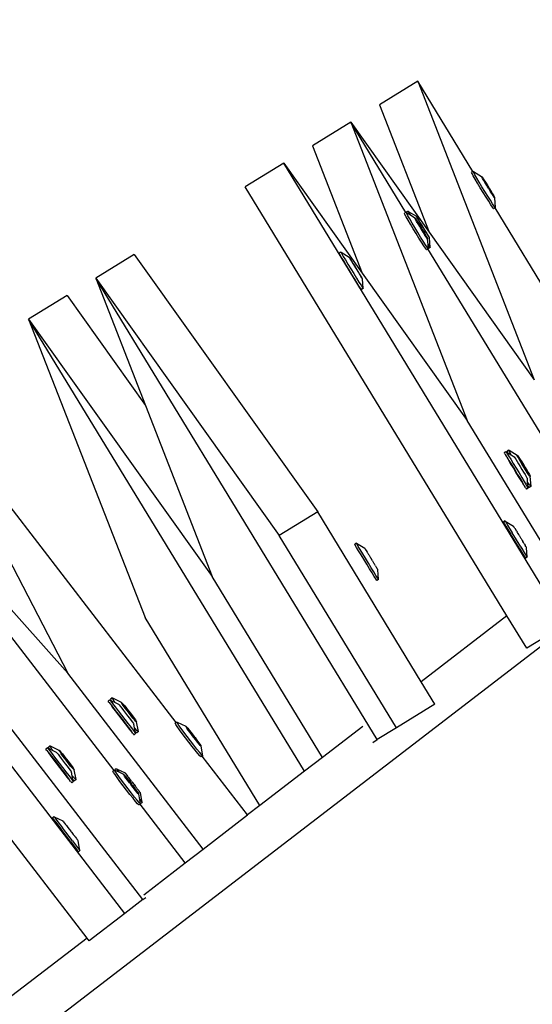
# Model space of a CAD drawing. Units: millimetres. Extents: x -261 to 3842, y 338 to 1838.
# Drawn here: x 1633 to 1647, y 1101 to 1128 of the extents above; entities that cross this region are included whole.
import ezdxf

# ---------------------------------------------------------------- set-up
doc = ezdxf.new("R2010")
doc.units = ezdxf.units.MM
doc.header["$LTSCALE"] = 45
doc.header["$PDSIZE"] = -1
doc.layers.add('VP-DIM', color=7, linetype='Continuous')
doc.layers.add('VP-HIC', color=6, linetype='Continuous')
doc.layers.add('VP-EQ', color=7, linetype='Continuous', true_color=0x8a3492)
doc.dimstyles.get("Standard").update_dxf_attribs({"dimtxt": 14, "dimasz": 15, "dimexe": 20, "dimexo": 50, "dimgap": 20, "dimtad": 0, "dimdec": 0, "dimzin": 0, "dimdsep": 46, "dimtxsty": 'Standard', "dimcen": -0.001, "dimadec": 0, "dimazin": 0, "dimtfac": 1, "dimtdec": 4, "dimtofl": 0, "dimtmove": 0, "dimatfit": 3, "dimfxl": 70, "dimfxlon": 1, "dimtolj": 1, "dimtzin": 0, "dimarcsym": 0})

# ---------------------------------------------------------------- blocks, each defined once
blk = doc.blocks.new('*D1352')
at = {"layer": 'Defpoints', "color": 0}
for p in [(3430.175, 1715.484), (799.964, 1347.344), (3430.175, 1068.673)]:
    blk.add_point(p, dxfattribs=at)
at = {"layer": 'VP-DIM', "color": 0, "lineweight": -2}
for p, q in [((799.964, 1645.484), (799.964, 1735.484)), ((3430.175, 1645.484), (3430.175, 1735.484)), ((814.964, 1715.484), (2069.403, 1715.484)), ((3415.175, 1715.484), (2160.736, 1715.484))]:
    blk.add_line(p, q, dxfattribs=at)
at = {"layer": 'VP-DIM', "color": 0}
for points in [[(814.964, 1717.984), (814.964, 1712.984), (799.964, 1715.484)], [(3415.175, 1712.984), (3415.175, 1717.984), (3430.175, 1715.484)]]:
    blk.add_solid(points, dxfattribs=at)
at = {"layer": 'VP-DIM', "color": 0, "insert": (2115.07, 1715.484), "char_height": 14, "attachment_point": 5}
blk.add_mtext('\\A1;2635', dxfattribs=at)
blk = doc.blocks.new('*D1358')
at = {"layer": 'Defpoints', "color": 0}
for p in [(3632.569, 1817.518), (615.713, 1401.81), (3632.569, 1027.38)]:
    blk.add_point(p, dxfattribs=at)
at = {"layer": 'VP-DIM', "color": 0, "lineweight": -2}
for p, q in [((615.713, 1747.518), (615.713, 1837.518)), ((3632.569, 1747.518), (3632.569, 1837.518)), ((630.713, 1817.518), (2074.391, 1817.518)), ((3617.569, 1817.518), (2158.724, 1817.518))]:
    blk.add_line(p, q, dxfattribs=at)
at = {"layer": 'VP-DIM', "color": 0}
for points in [[(630.713, 1820.018), (630.713, 1815.018), (615.713, 1817.518)], [(3617.569, 1815.018), (3617.569, 1820.018), (3632.569, 1817.518)]]:
    blk.add_solid(points, dxfattribs=at)
at = {"layer": 'VP-DIM', "color": 0, "insert": (2116.558, 1817.518), "char_height": 14, "attachment_point": 5}
blk.add_mtext('\\A1;3017', dxfattribs=at)
blk = doc.blocks.new('2904_')
at = {"color": 0}
for p, q in [((-471.153, 126.167), (-472.203, 125.526)), ((-469.65, 123.704), (-471.153, 126.167)), ((-471.153, 126.167), (-467.971, 118.022)), ((-472.203, 125.526), (-470.844, 122.047)), ((-472.986, 125.048), (-474.035, 124.408)), ((-471.483, 122.586), (-472.986, 125.048)), ((-472.986, 125.048), (-469.803, 116.904)), ((-472.986, 125.048), (-470.844, 122.047)), ((-474.035, 124.408), (-472.676, 120.929)), ((-474.818, 123.93), (-475.868, 123.289)), ((-467.128, 111.332), (-474.818, 123.93)), ((-474.818, 123.93), (-472.676, 120.929)), ((-469.65, 123.704), (-469.686, 123.682)), ((-469.672, 123.651), (-469.686, 123.682)), ((-469.638, 123.589), (-469.672, 123.651)), ((-469.64, 123.711), (-469.65, 123.704)), ((-469.64, 123.711), (-469.633, 123.708)), ((-469.626, 123.68), (-469.64, 123.711)), ((-469.633, 123.708), (-469.412, 123.571)), ((-469.592, 123.617), (-469.626, 123.68)), ((-469.587, 123.499), (-469.638, 123.589)), ((-469.541, 123.527), (-469.592, 123.617)), ((-469.522, 123.387), (-469.587, 123.499)), ((-469.476, 123.416), (-469.541, 123.527)), ((-469.447, 123.262), (-469.522, 123.387)), ((-469.401, 123.291), (-469.476, 123.416)), ((-469.412, 123.571), (-469.408, 123.569)), ((-469.408, 123.569), (-469.392, 123.548)), ((-469.403, 123.553), (-469.408, 123.569)), ((-469.384, 123.516), (-469.403, 123.553)), ((-469.392, 123.548), (-469.365, 123.508)), ((-469.353, 123.462), (-469.384, 123.516)), ((-469.365, 123.508), (-469.329, 123.452)), ((-469.315, 123.397), (-469.353, 123.462)), ((-469.325, 123.438), (-469.35, 123.466)), ((-469.35, 123.466), (-469.331, 123.434)), ((-469.325, 123.438), (-469.331, 123.434)), ((-469.331, 123.434), (-469.315, 123.397)), ((-469.329, 123.452), (-469.325, 123.438)), ((-469.325, 123.438), (-469.286, 123.385)), ((-469.271, 123.323), (-469.315, 123.397)), ((-469.286, 123.385), (-469.24, 123.31)), ((-468.719, 111.577), (-475.868, 123.289)), ((-469.368, 123.132), (-469.447, 123.262)), ((-469.322, 123.16), (-469.401, 123.291)), ((-469.29, 123.006), (-469.368, 123.132)), ((-469.243, 123.034), (-469.322, 123.16)), ((-469.257, 123.306), (-469.271, 123.323)), ((-469.224, 123.246), (-469.257, 123.306)), ((-469.24, 123.31), (-469.207, 123.25)), ((-469.218, 123.243), (-469.224, 123.246)), ((-469.207, 123.25), (-469.218, 123.243)), ((-469.178, 123.171), (-469.218, 123.243)), ((-469.207, 123.25), (-469.194, 123.233)), ((-469.194, 123.233), (-469.149, 123.159)), ((-469.139, 123.117), (-469.178, 123.171)), ((-469.149, 123.159), (-469.111, 123.093)), ((-469.114, 123.089), (-469.149, 123.159)), ((-469.139, 123.117), (-469.114, 123.089)), ((-469.135, 123.104), (-469.139, 123.117)), ((-469.218, 122.892), (-469.29, 123.006)), ((-469.171, 122.92), (-469.243, 123.034)), ((-469.157, 122.797), (-469.218, 122.892)), ((-469.111, 122.826), (-469.171, 122.92)), ((-469.099, 123.048), (-469.135, 123.104)), ((-469.111, 123.093), (-469.081, 123.04)), ((-469.072, 123.008), (-469.099, 123.048)), ((-469.081, 123.04), (-469.061, 123.003)), ((-469.057, 122.987), (-469.072, 123.008)), ((-469.061, 123.003), (-469.057, 122.987)), ((-469.053, 122.985), (-469.057, 122.987)), ((-469.031, 122.719), (-469.053, 122.985)), ((-471.483, 122.586), (-471.518, 122.564)), ((-471.472, 122.592), (-471.483, 122.586)), ((-471.472, 122.592), (-471.467, 122.59)), ((-471.421, 122.623), (-471.468, 122.595)), ((-471.467, 122.59), (-471.468, 122.595)), ((-471.458, 122.561), (-471.467, 122.59)), ((-471.467, 122.59), (-471.37, 122.531)), ((-471.421, 122.623), (-471.42, 122.617)), ((-471.42, 122.617), (-471.398, 122.578)), ((-471.42, 122.617), (-471.194, 122.483)), ((-471.398, 122.578), (-471.37, 122.531)), ((-469.111, 122.73), (-469.157, 122.797)), ((-469.065, 122.758), (-469.111, 122.826)), ((-469.084, 122.694), (-469.111, 122.73)), ((-469.084, 122.694), (-469.077, 122.691)), ((-469.044, 122.711), (-469.077, 122.691)), ((-469.038, 122.722), (-469.065, 122.758)), ((-469.031, 122.719), (-469.044, 122.711)), ((-465.17, 116.364), (-469.044, 122.711)), ((-469.031, 122.719), (-469.038, 122.722)), ((-471.505, 122.533), (-471.518, 122.564)), ((-471.471, 122.47), (-471.505, 122.533)), ((-471.42, 122.38), (-471.471, 122.47)), ((-471.424, 122.499), (-471.458, 122.561)), ((-471.373, 122.409), (-471.424, 122.499)), ((-471.354, 122.269), (-471.42, 122.38)), ((-471.308, 122.297), (-471.373, 122.409)), ((-471.37, 122.531), (-471.244, 122.452)), ((-471.244, 122.452), (-471.24, 122.451)), ((-471.24, 122.451), (-471.224, 122.429)), ((-471.236, 122.434), (-471.24, 122.451)), ((-471.216, 122.397), (-471.236, 122.434)), ((-471.224, 122.429), (-471.197, 122.389)), ((-471.186, 122.344), (-471.216, 122.397)), ((-471.197, 122.389), (-471.161, 122.334)), ((-471.194, 122.483), (-471.193, 122.479)), ((-471.183, 122.466), (-471.193, 122.479)), ((-471.147, 122.278), (-471.186, 122.344)), ((-471.183, 122.466), (-471.18, 122.456)), ((-471.157, 122.32), (-471.182, 122.348)), ((-471.182, 122.348), (-471.164, 122.316)), ((-471.18, 122.456), (-471.156, 122.415)), ((-471.16, 122.431), (-471.18, 122.456)), ((-471.157, 122.32), (-471.164, 122.316)), ((-471.164, 122.316), (-471.147, 122.278)), ((-471.161, 122.334), (-471.157, 122.32)), ((-471.128, 122.379), (-471.16, 122.431)), ((-471.157, 122.32), (-471.119, 122.266)), ((-471.156, 122.415), (-471.13, 122.379)), ((-471.13, 122.379), (-471.122, 122.358)), ((-471.088, 122.315), (-471.128, 122.379)), ((-471.113, 122.347), (-471.122, 122.358)), ((-471.095, 122.316), (-471.113, 122.347)), ((-471.095, 122.316), (-471.081, 122.289)), ((-471.043, 122.241), (-471.088, 122.315)), ((-471.28, 122.144), (-471.354, 122.269)), ((-471.233, 122.172), (-471.308, 122.297)), ((-471.2, 122.014), (-471.28, 122.144)), ((-471.154, 122.042), (-471.233, 122.172)), ((-471.076, 121.915), (-471.154, 122.042)), ((-471.103, 122.204), (-471.147, 122.278)), ((-471.119, 122.266), (-471.073, 122.192)), ((-471.089, 122.187), (-471.103, 122.204)), ((-471.056, 122.127), (-471.089, 122.187)), ((-471.081, 122.289), (-471.037, 122.219)), ((-471.081, 122.289), (-471.043, 122.241)), ((-471.073, 122.192), (-471.039, 122.131)), ((-471.05, 122.125), (-471.056, 122.127)), ((-471.039, 122.131), (-471.05, 122.125)), ((-471.01, 122.053), (-471.05, 122.125)), ((-471.032, 122.222), (-471.043, 122.241)), ((-471.039, 122.131), (-471.026, 122.115)), ((-471.032, 122.222), (-471.037, 122.219)), ((-471.037, 122.219), (-471.035, 122.214)), ((-471.035, 122.214), (-470.999, 122.156)), ((-470.996, 122.164), (-471.032, 122.222)), ((-471.026, 122.115), (-470.982, 122.041)), ((-470.972, 121.999), (-471.01, 122.053)), ((-470.999, 122.156), (-470.989, 122.137)), ((-470.95, 122.089), (-470.996, 122.164)), ((-470.989, 122.137), (-470.944, 122.064)), ((-470.982, 122.041), (-470.943, 121.975)), ((-470.947, 121.971), (-470.982, 122.041)), ((-470.918, 122.032), (-470.95, 122.089)), ((-470.944, 122.064), (-470.92, 122.03)), ((-470.918, 122.032), (-470.944, 122.064)), ((-470.918, 122.032), (-470.92, 122.03)), ((-470.909, 122.021), (-470.918, 122.032)), ((-470.844, 122.047), (-467.971, 118.022)), ((-471.122, 121.887), (-471.2, 122.014)), ((-471.05, 121.773), (-471.122, 121.887)), ((-471.004, 121.801), (-471.076, 121.915)), ((-470.989, 121.679), (-471.05, 121.773)), ((-470.943, 121.707), (-471.004, 121.801)), ((-470.972, 121.999), (-470.947, 121.971)), ((-470.968, 121.985), (-470.972, 121.999)), ((-470.932, 121.93), (-470.968, 121.985)), ((-470.943, 121.975), (-470.913, 121.922)), ((-470.905, 121.89), (-470.932, 121.93)), ((-470.92, 122.03), (-470.903, 121.999)), ((-470.913, 121.922), (-470.893, 121.885)), ((-470.901, 121.999), (-470.909, 122.021)), ((-470.889, 121.868), (-470.905, 121.89)), ((-470.903, 121.999), (-470.871, 121.947)), ((-470.875, 121.964), (-470.901, 121.999)), ((-470.893, 121.885), (-470.889, 121.868)), ((-470.885, 121.866), (-470.889, 121.868)), ((-470.873, 121.715), (-470.885, 121.866)), ((-470.851, 121.922), (-470.875, 121.964)), ((-470.871, 121.947), (-470.851, 121.922)), ((-470.848, 121.912), (-470.851, 121.922)), ((-470.838, 121.899), (-470.848, 121.912)), ((-470.837, 121.896), (-470.838, 121.899)), ((-470.817, 121.629), (-470.837, 121.896)), ((-473.254, 121.505), (-473.3, 121.476)), ((-473.254, 121.505), (-473.252, 121.499)), ((-473.252, 121.499), (-473.23, 121.459)), ((-473.252, 121.499), (-473.026, 121.364)), ((-470.944, 121.612), (-470.989, 121.679)), ((-470.917, 121.575), (-470.944, 121.612)), ((-470.897, 121.64), (-470.943, 121.707)), ((-470.917, 121.575), (-470.91, 121.572)), ((-470.876, 121.593), (-470.91, 121.572)), ((-470.87, 121.603), (-470.897, 121.64)), ((-470.863, 121.601), (-470.876, 121.593)), ((-467.002, 115.245), (-470.876, 121.593)), ((-470.873, 121.715), (-470.836, 121.657)), ((-470.863, 121.601), (-470.873, 121.715)), ((-470.863, 121.601), (-470.87, 121.603)), ((-470.817, 121.629), (-470.863, 121.601)), ((-470.836, 121.657), (-470.817, 121.629)), ((-478.904, 121.436), (-479.954, 120.795)), ((-478.904, 121.436), (-473.889, 114.41)), ((-473.299, 121.47), (-473.3, 121.476)), ((-473.276, 121.431), (-473.299, 121.47)), ((-473.235, 121.361), (-473.276, 121.431)), ((-473.178, 121.264), (-473.235, 121.361)), ((-473.23, 121.459), (-473.189, 121.389)), ((-473.189, 121.389), (-473.132, 121.293)), ((-473.108, 121.149), (-473.178, 121.264)), ((-473.132, 121.293), (-473.062, 121.177)), ((-473.026, 121.364), (-473.025, 121.361)), ((-473.015, 121.348), (-473.025, 121.361)), ((-473.015, 121.348), (-473.012, 121.338)), ((-473.012, 121.338), (-472.988, 121.296)), ((-472.993, 121.313), (-473.012, 121.338)), ((-472.96, 121.261), (-472.993, 121.313)), ((-472.988, 121.296), (-472.963, 121.261)), ((-472.963, 121.261), (-472.954, 121.239)), ((-472.92, 121.196), (-472.96, 121.261)), ((-472.946, 121.228), (-472.954, 121.239)), ((-472.927, 121.197), (-472.946, 121.228)), ((-473.031, 121.022), (-473.108, 121.149)), ((-473.062, 121.177), (-472.985, 121.05)), ((-472.952, 120.892), (-473.031, 121.022)), ((-472.985, 121.05), (-472.905, 120.92)), ((-472.927, 121.197), (-472.913, 121.171)), ((-472.875, 121.123), (-472.92, 121.196)), ((-472.913, 121.171), (-472.869, 121.101)), ((-472.913, 121.171), (-472.875, 121.123)), ((-472.865, 121.104), (-472.875, 121.123)), ((-472.865, 121.104), (-472.869, 121.101)), ((-472.869, 121.101), (-472.868, 121.096)), ((-472.868, 121.096), (-472.831, 121.038)), ((-472.828, 121.046), (-472.865, 121.104)), ((-472.831, 121.038), (-472.821, 121.019)), ((-472.782, 120.971), (-472.828, 121.046)), ((-472.821, 121.019), (-472.776, 120.946)), ((-472.75, 120.913), (-472.782, 120.971)), ((-472.263, 108.197), (-479.954, 120.795)), ((-479.954, 120.795), (-474.939, 113.769)), ((-479.954, 120.795), (-478.594, 117.316)), ((-472.875, 120.768), (-472.952, 120.892)), ((-472.905, 120.92), (-472.829, 120.796)), ((-472.807, 120.658), (-472.875, 120.768)), ((-472.829, 120.796), (-472.761, 120.686)), ((-472.776, 120.946), (-472.753, 120.912)), ((-472.75, 120.913), (-472.753, 120.912)), ((-472.753, 120.912), (-472.736, 120.881)), ((-472.733, 120.881), (-472.753, 120.912)), ((-472.741, 120.902), (-472.75, 120.913)), ((-472.733, 120.881), (-472.741, 120.902)), ((-472.736, 120.881), (-472.703, 120.829)), ((-472.708, 120.845), (-472.733, 120.881)), ((-472.683, 120.804), (-472.708, 120.845)), ((-472.703, 120.829), (-472.683, 120.804)), ((-472.681, 120.794), (-472.683, 120.804)), ((-472.67, 120.781), (-472.681, 120.794)), ((-472.676, 120.929), (-469.803, 116.904)), ((-472.669, 120.777), (-472.67, 120.781)), ((-472.649, 120.511), (-472.669, 120.777)), ((-472.752, 120.57), (-472.807, 120.658)), ((-472.761, 120.686), (-472.706, 120.598)), ((-472.714, 120.51), (-472.752, 120.57)), ((-472.695, 120.483), (-472.714, 120.51)), ((-472.706, 120.598), (-472.668, 120.539)), ((-472.649, 120.511), (-472.695, 120.483)), ((-472.668, 120.539), (-472.649, 120.511)), ((-480.736, 120.318), (-481.786, 119.677)), ((-480.736, 120.318), (-478.594, 117.316)), ((-474.251, 107.332), (-481.786, 119.677)), ((-481.786, 119.677), (-476.771, 112.65)), ((-481.786, 119.677), (-478.604, 111.532)), ((-484.759, 117.764), (-480.716, 110.011)), ((-478.594, 117.316), (-476.771, 112.65)), ((-466.599, 111.654), (-469.803, 116.904)), ((-468.746, 116.055), (-468.793, 116.027)), ((-468.793, 116.027), (-468.789, 116.022)), ((-468.776, 115.997), (-468.789, 116.022)), ((-468.776, 115.997), (-468.765, 115.984)), ((-468.765, 115.984), (-468.74, 115.936)), ((-468.746, 116.055), (-468.743, 116.05)), ((-468.743, 116.05), (-468.718, 116.012)), ((-468.743, 116.05), (-468.696, 116.024)), ((-468.722, 115.915), (-468.74, 115.936)), ((-468.722, 115.915), (-468.663, 115.819)), ((-468.686, 115.848), (-468.722, 115.915)), ((-468.718, 116.012), (-468.676, 115.943)), ((-468.67, 116.102), (-468.716, 116.073)), ((-468.705, 116.041), (-468.716, 116.073)), ((-468.696, 116.024), (-468.705, 116.041)), ((-468.696, 116.024), (-468.606, 115.969)), ((-468.676, 115.943), (-468.617, 115.848)), ((-468.67, 116.102), (-468.661, 116.1)), ((-468.658, 116.069), (-468.67, 116.102)), ((-468.661, 116.1), (-468.442, 115.962)), ((-468.626, 116.005), (-468.658, 116.069)), ((-468.606, 115.969), (-468.626, 116.005)), ((-468.606, 115.969), (-468.519, 115.915)), ((-468.519, 115.915), (-468.517, 115.912)), ((-468.517, 115.912), (-468.502, 115.889)), ((-468.502, 115.889), (-468.477, 115.849)), ((-468.477, 115.849), (-468.442, 115.792)), ((-468.442, 115.962), (-468.436, 115.961)), ((-468.435, 115.943), (-468.442, 115.962)), ((-468.436, 115.961), (-468.419, 115.94)), ((-468.416, 115.905), (-468.435, 115.943)), ((-468.419, 115.94), (-468.391, 115.901)), ((-468.387, 115.851), (-468.416, 115.905)), ((-468.391, 115.901), (-468.354, 115.846)), ((-468.349, 115.785), (-468.387, 115.851)), ((-468.352, 115.831), (-468.38, 115.857)), ((-468.38, 115.857), (-468.362, 115.825)), ((-468.619, 115.737), (-468.686, 115.848)), ((-468.663, 115.819), (-468.593, 115.704)), ((-468.544, 115.613), (-468.619, 115.737)), ((-468.617, 115.848), (-468.546, 115.733)), ((-468.593, 115.704), (-468.515, 115.577)), ((-468.546, 115.733), (-468.469, 115.606)), ((-468.464, 115.483), (-468.544, 115.613)), ((-468.469, 115.606), (-468.389, 115.476)), ((-468.442, 115.792), (-468.401, 115.724)), ((-468.401, 115.724), (-468.355, 115.649)), ((-468.352, 115.831), (-468.362, 115.825)), ((-468.362, 115.825), (-468.29, 115.695)), ((-468.355, 115.649), (-468.308, 115.573)), ((-468.354, 115.846), (-468.311, 115.779)), ((-468.233, 115.643), (-468.352, 115.831)), ((-468.305, 115.711), (-468.349, 115.785)), ((-468.311, 115.779), (-468.265, 115.704)), ((-468.258, 115.634), (-468.305, 115.711)), ((-468.29, 115.695), (-468.25, 115.633)), ((-468.265, 115.704), (-468.218, 115.627)), ((-468.212, 115.56), (-468.258, 115.634)), ((-468.233, 115.643), (-468.25, 115.633)), ((-468.25, 115.633), (-468.171, 115.508)), ((-468.143, 115.482), (-468.233, 115.643)), ((-468.218, 115.627), (-468.174, 115.553)), ((-468.515, 115.577), (-468.436, 115.447)), ((-468.387, 115.356), (-468.464, 115.483)), ((-468.436, 115.447), (-468.36, 115.323)), ((-468.389, 115.476), (-468.314, 115.351)), ((-468.316, 115.241), (-468.387, 115.356)), ((-468.36, 115.323), (-468.293, 115.212)), ((-468.314, 115.351), (-468.247, 115.241)), ((-468.308, 115.573), (-468.263, 115.499)), ((-468.263, 115.499), (-468.224, 115.434)), ((-468.224, 115.434), (-468.192, 115.381)), ((-468.169, 115.492), (-468.212, 115.56)), ((-468.192, 115.381), (-468.171, 115.345)), ((-468.174, 115.553), (-468.136, 115.487)), ((-468.171, 115.508), (-468.143, 115.482)), ((-468.171, 115.345), (-468.161, 115.328)), ((-468.132, 115.437), (-468.169, 115.492)), ((-468.153, 115.225), (-468.161, 115.328)), ((-468.136, 115.487), (-468.107, 115.433)), ((-468.104, 115.398), (-468.132, 115.437)), ((-468.107, 115.433), (-468.088, 115.396)), ((-468.087, 115.377), (-468.104, 115.398)), ((-468.088, 115.396), (-468.081, 115.377)), ((-468.081, 115.377), (-468.087, 115.377)), ((-468.06, 115.111), (-468.081, 115.377)), ((-479.155, 103.451), (-488.161, 115.145)), ((-468.257, 115.145), (-468.316, 115.241)), ((-468.293, 115.212), (-468.257, 115.145)), ((-468.24, 115.124), (-468.257, 115.145)), ((-468.247, 115.241), (-468.193, 115.152)), ((-468.214, 115.076), (-468.24, 115.124)), ((-468.214, 115.076), (-468.203, 115.063)), ((-468.203, 115.063), (-468.19, 115.038)), ((-468.193, 115.152), (-468.157, 115.091)), ((-468.14, 115.062), (-468.186, 115.034)), ((-468.157, 115.091), (-468.14, 115.062)), ((-468.145, 115.214), (-468.153, 115.225)), ((-468.144, 115.119), (-468.153, 115.225)), ((-468.098, 115.147), (-468.145, 115.214)), ((-468.115, 115.084), (-468.144, 115.119)), ((-468.14, 115.062), (-468.144, 115.119)), ((-468.106, 115.082), (-468.115, 115.084)), ((-468.06, 115.111), (-468.106, 115.082)), ((-468.069, 115.112), (-468.098, 115.147)), ((-468.06, 115.111), (-468.069, 115.112)), ((-468.186, 115.034), (-468.19, 115.038)), ((-477.752, 108.665), (-482.289, 114.557)), ((-480.188, 102.776), (-489.135, 114.395)), ((-473.889, 114.41), (-474.939, 113.769)), ((-471.063, 109.778), (-473.889, 114.41)), ((-468.769, 114.166), (-468.816, 114.138)), ((-468.816, 114.138), (-468.813, 114.133)), ((-468.813, 114.133), (-468.79, 114.094)), ((-468.79, 114.094), (-468.748, 114.024)), ((-468.769, 114.166), (-468.767, 114.161)), ((-468.767, 114.161), (-468.743, 114.122)), ((-468.767, 114.161), (-468.542, 114.026)), ((-468.748, 114.024), (-468.62, 113.813)), ((-468.743, 114.122), (-468.701, 114.053)), ((-468.701, 114.053), (-468.573, 113.842)), ((-468.542, 114.026), (-468.54, 114.023)), ((-468.531, 114.009), (-468.54, 114.023)), ((-468.531, 114.009), (-468.526, 114)), ((-468.526, 114), (-468.509, 113.974)), ((-468.502, 113.959), (-468.509, 113.974)), ((-484.007, 113.702), (-480.716, 110.011)), ((-471.735, 108.519), (-474.939, 113.769)), ((-468.387, 113.432), (-468.62, 113.813)), ((-468.34, 113.46), (-468.573, 113.842)), ((-468.502, 113.959), (-468.477, 113.922)), ((-468.477, 113.922), (-468.467, 113.902)), ((-468.46, 113.891), (-468.467, 113.902)), ((-468.46, 113.891), (-468.437, 113.857)), ((-468.437, 113.857), (-468.426, 113.834)), ((-468.426, 113.834), (-468.392, 113.783)), ((-468.392, 113.783), (-468.382, 113.765)), ((-468.382, 113.765), (-468.38, 113.759)), ((-468.38, 113.759), (-468.346, 113.706)), ((-468.344, 113.701), (-468.346, 113.706)), ((-468.344, 113.701), (-468.334, 113.682)), ((-472.832, 113.561), (-472.879, 113.532)), ((-472.862, 113.503), (-472.879, 113.532)), ((-472.826, 113.442), (-472.862, 113.503)), ((-472.815, 113.532), (-472.832, 113.561)), ((-472.832, 113.561), (-472.605, 113.421)), ((-472.772, 113.354), (-472.826, 113.442)), ((-472.779, 113.471), (-472.815, 113.532)), ((-472.726, 113.382), (-472.779, 113.471)), ((-468.387, 113.432), (-468.265, 113.234)), ((-468.34, 113.46), (-468.219, 113.262)), ((-468.334, 113.682), (-468.3, 113.631)), ((-468.3, 113.631), (-468.289, 113.609)), ((-468.266, 113.575), (-468.289, 113.609)), ((-468.259, 113.563), (-468.266, 113.575)), ((-468.249, 113.544), (-468.259, 113.563)), ((-468.249, 113.544), (-468.224, 113.507)), ((-468.224, 113.507), (-468.217, 113.492)), ((-468.2, 113.465), (-468.217, 113.492)), ((-468.195, 113.456), (-468.2, 113.465)), ((-468.186, 113.442), (-468.195, 113.456)), ((-468.184, 113.439), (-468.186, 113.442)), ((-468.164, 113.173), (-468.184, 113.439)), ((-479.452, 107.355), (-483.99, 113.247)), ((-472.705, 113.243), (-472.772, 113.354)), ((-472.659, 113.272), (-472.726, 113.382)), ((-472.63, 113.119), (-472.705, 113.243)), ((-472.583, 113.147), (-472.659, 113.272)), ((-472.605, 113.421), (-472.602, 113.418)), ((-472.595, 113.404), (-472.602, 113.418)), ((-472.595, 113.404), (-472.588, 113.395)), ((-472.588, 113.395), (-472.573, 113.367)), ((-472.563, 113.355), (-472.573, 113.367)), ((-472.563, 113.355), (-472.542, 113.315)), ((-472.542, 113.315), (-472.528, 113.298)), ((-472.521, 113.286), (-472.528, 113.298)), ((-472.521, 113.286), (-472.502, 113.25)), ((-472.502, 113.25), (-472.486, 113.23)), ((-472.486, 113.23), (-472.458, 113.176)), ((-472.458, 113.176), (-472.446, 113.158)), ((-468.265, 113.234), (-468.228, 113.173)), ((-468.228, 113.173), (-468.21, 113.145)), ((-468.219, 113.262), (-468.181, 113.201)), ((-468.164, 113.173), (-468.21, 113.145)), ((-468.181, 113.201), (-468.164, 113.173)), ((-472.55, 112.989), (-472.63, 113.119)), ((-472.504, 113.017), (-472.583, 113.147)), ((-472.473, 112.862), (-472.55, 112.989)), ((-472.426, 112.89), (-472.504, 113.017)), ((-472.446, 113.158), (-472.441, 113.155)), ((-472.441, 113.155), (-472.411, 113.099)), ((-472.411, 113.099), (-472.405, 113.097)), ((-472.394, 113.079), (-472.405, 113.097)), ((-472.394, 113.079), (-472.365, 113.024)), ((-472.365, 113.024), (-472.349, 113.005)), ((-472.33, 112.969), (-472.349, 113.005)), ((-472.33, 112.969), (-472.323, 112.956)), ((-472.31, 112.94), (-472.323, 112.956)), ((-472.31, 112.94), (-472.289, 112.9)), ((-472.289, 112.9), (-472.278, 112.887)), ((-473.756, 107.711), (-476.771, 112.65)), ((-472.402, 112.747), (-472.473, 112.862)), ((-472.356, 112.775), (-472.426, 112.89)), ((-472.343, 112.651), (-472.402, 112.747)), ((-472.297, 112.68), (-472.356, 112.775)), ((-472.3, 112.582), (-472.343, 112.651)), ((-472.254, 112.611), (-472.297, 112.68)), ((-472.263, 112.859), (-472.278, 112.887)), ((-472.257, 112.851), (-472.263, 112.859)), ((-472.249, 112.837), (-472.257, 112.851)), ((-472.247, 112.834), (-472.249, 112.837)), ((-472.23, 112.572), (-472.247, 112.834)), ((-472.276, 112.544), (-472.3, 112.582)), ((-472.272, 112.539), (-472.276, 112.544)), ((-472.226, 112.568), (-472.272, 112.539)), ((-472.23, 112.572), (-472.254, 112.611)), ((-472.226, 112.568), (-472.23, 112.572)), ((-468.719, 111.577), (-471.063, 109.778)), ((-468.178, 110.691), (-468.719, 111.577)), ((-466.839, 111.47), (-485.587, 97.084)), ((-475.469, 106.397), (-478.604, 111.532)), ((-467.128, 111.332), (-468.178, 110.691)), ((-477.018, 105.209), (-480.716, 110.011)), ((-470.685, 109.16), (-471.063, 109.778)), ((-479.574, 109.281), (-479.617, 109.248)), ((-479.617, 109.248), (-479.612, 109.244)), ((-479.597, 109.221), (-479.612, 109.244)), ((-479.597, 109.221), (-479.584, 109.209)), ((-479.584, 109.209), (-479.554, 109.164)), ((-479.574, 109.281), (-479.569, 109.277)), ((-479.569, 109.277), (-479.541, 109.242)), ((-479.569, 109.277), (-479.52, 109.256)), ((-479.534, 109.145), (-479.554, 109.164)), ((-479.502, 109.336), (-479.546, 109.303)), ((-479.53, 109.272), (-479.546, 109.303)), ((-479.541, 109.242), (-479.491, 109.178)), ((-479.534, 109.145), (-479.465, 109.056)), ((-479.491, 109.082), (-479.534, 109.145)), ((-479.52, 109.256), (-479.53, 109.272)), ((-479.52, 109.256), (-479.425, 109.211)), ((-479.502, 109.336), (-479.493, 109.336)), ((-479.487, 109.305), (-479.502, 109.336)), ((-479.493, 109.336), (-479.26, 109.222)), ((-479.491, 109.178), (-479.422, 109.089)), ((-479.449, 109.245), (-479.487, 109.305)), ((-479.425, 109.211), (-479.449, 109.245)), ((-479.425, 109.211), (-479.332, 109.167)), ((-479.332, 109.167), (-479.33, 109.164)), ((-479.33, 109.164), (-479.313, 109.143)), ((-479.313, 109.143), (-479.283, 109.105)), ((-479.26, 109.222), (-479.255, 109.222)), ((-479.251, 109.204), (-479.26, 109.222)), ((-479.255, 109.222), (-479.236, 109.203)), ((-479.229, 109.168), (-479.251, 109.204)), ((-479.236, 109.203), (-479.204, 109.167)), ((-479.194, 109.118), (-479.229, 109.168)), ((-479.204, 109.167), (-479.161, 109.116)), ((-470.685, 109.16), (-471.735, 108.519)), ((-479.413, 108.979), (-479.491, 109.082)), ((-479.465, 109.056), (-479.383, 108.949)), ((-479.422, 109.089), (-479.34, 108.983)), ((-479.324, 108.864), (-479.413, 108.979)), ((-479.383, 108.949), (-479.292, 108.832)), ((-479.34, 108.983), (-479.249, 108.865)), ((-479.231, 108.743), (-479.324, 108.864)), ((-479.283, 109.105), (-479.243, 109.053)), ((-479.249, 108.865), (-479.156, 108.744)), ((-479.243, 109.053), (-479.194, 108.99)), ((-479.149, 109.056), (-479.194, 109.118)), ((-479.194, 108.99), (-479.14, 108.921)), ((-479.157, 109.101), (-479.188, 109.124)), ((-479.188, 109.124), (-479.167, 109.094)), ((-479.157, 109.101), (-479.167, 109.094)), ((-479.167, 109.094), (-479.081, 108.973)), ((-479.161, 109.116), (-479.111, 109.054)), ((-479.019, 108.928), (-479.157, 109.101)), ((-479.097, 108.987), (-479.149, 109.056)), ((-479.14, 108.921), (-479.085, 108.849)), ((-479.111, 109.054), (-479.057, 108.985)), ((-479.043, 108.916), (-479.097, 108.987)), ((-479.081, 108.973), (-479.035, 108.915)), ((-479.057, 108.985), (-479.002, 108.914)), ((-478.988, 108.847), (-479.043, 108.916)), ((-479.019, 108.928), (-479.035, 108.915)), ((-479.035, 108.915), (-478.942, 108.799)), ((-478.911, 108.777), (-479.019, 108.928)), ((-479.002, 108.914), (-478.951, 108.845)), ((-478.664, 103.829), (-482.417, 108.701)), ((-479.292, 108.832), (-479.199, 108.711)), ((-479.14, 108.625), (-479.231, 108.743)), ((-479.199, 108.711), (-479.11, 108.595)), ((-479.156, 108.744), (-479.067, 108.629)), ((-479.058, 108.518), (-479.14, 108.625)), ((-479.11, 108.595), (-479.032, 108.493)), ((-479.085, 108.849), (-479.033, 108.781)), ((-479.067, 108.629), (-478.989, 108.526)), ((-479.033, 108.781), (-478.987, 108.72)), ((-478.938, 108.785), (-478.988, 108.847)), ((-478.987, 108.72), (-478.95, 108.672)), ((-478.951, 108.845), (-478.906, 108.783)), ((-478.95, 108.672), (-478.925, 108.638)), ((-478.942, 108.799), (-478.911, 108.777)), ((-478.896, 108.734), (-478.938, 108.785)), ((-478.925, 108.638), (-478.913, 108.622)), ((-478.894, 108.521), (-478.913, 108.622)), ((-478.906, 108.783), (-478.871, 108.733)), ((-478.864, 108.698), (-478.896, 108.734)), ((-478.871, 108.733), (-478.848, 108.697)), ((-478.845, 108.679), (-478.864, 108.698)), ((-478.848, 108.697), (-478.839, 108.679)), ((-478.839, 108.679), (-478.845, 108.679)), ((-478.789, 108.417), (-478.839, 108.679)), ((-477.752, 108.665), (-477.781, 108.642)), ((-477.765, 108.612), (-477.781, 108.642)), ((-477.726, 108.551), (-477.765, 108.612)), ((-477.738, 108.675), (-477.752, 108.665)), ((-477.738, 108.675), (-477.73, 108.674)), ((-477.722, 108.645), (-477.738, 108.675)), ((-477.73, 108.674), (-477.496, 108.561)), ((-477.683, 108.586), (-477.722, 108.645)), ((-478.989, 108.43), (-479.058, 108.518)), ((-479.032, 108.493), (-478.989, 108.43)), ((-478.989, 108.526), (-478.926, 108.444)), ((-478.969, 108.41), (-478.989, 108.43)), ((-478.939, 108.366), (-478.969, 108.41)), ((-478.939, 108.366), (-478.926, 108.354)), ((-478.926, 108.444), (-478.883, 108.387)), ((-478.926, 108.354), (-478.911, 108.331)), ((-478.906, 108.326), (-478.911, 108.331)), ((-478.863, 108.36), (-478.906, 108.326)), ((-478.885, 108.51), (-478.894, 108.521)), ((-478.874, 108.416), (-478.894, 108.521)), ((-478.831, 108.449), (-478.885, 108.51)), ((-478.883, 108.387), (-478.863, 108.36)), ((-478.841, 108.384), (-478.874, 108.416)), ((-478.863, 108.36), (-478.874, 108.416)), ((-478.832, 108.384), (-478.841, 108.384)), ((-478.789, 108.417), (-478.832, 108.384)), ((-478.798, 108.417), (-478.831, 108.449)), ((-478.789, 108.417), (-478.798, 108.417)), ((-477.666, 108.467), (-477.726, 108.551)), ((-477.623, 108.501), (-477.683, 108.586)), ((-477.59, 108.364), (-477.666, 108.467)), ((-477.547, 108.397), (-477.623, 108.501)), ((-477.502, 108.248), (-477.59, 108.364)), ((-477.459, 108.281), (-477.547, 108.397)), ((-477.496, 108.561), (-477.492, 108.56)), ((-477.492, 108.56), (-477.473, 108.541)), ((-477.487, 108.543), (-477.492, 108.56)), ((-477.464, 108.508), (-477.487, 108.543)), ((-477.473, 108.541), (-477.441, 108.505)), ((-477.428, 108.458), (-477.464, 108.508)), ((-477.441, 108.505), (-477.399, 108.453)), ((-477.383, 108.397), (-477.428, 108.458)), ((-477.395, 108.439), (-477.424, 108.463)), ((-477.424, 108.463), (-477.402, 108.433)), ((-477.395, 108.439), (-477.402, 108.433)), ((-477.402, 108.433), (-477.315, 108.313)), ((-477.399, 108.453), (-477.349, 108.391)), ((-477.257, 108.265), (-477.395, 108.439)), ((-477.331, 108.328), (-477.383, 108.397)), ((-477.349, 108.391), (-477.295, 108.322)), ((-477.315, 108.313), (-477.331, 108.328)), ((-472.653, 108.558), (-473.756, 107.711)), ((-471.735, 108.519), (-472.263, 108.197)), ((-477.409, 108.127), (-477.502, 108.248)), ((-477.366, 108.16), (-477.459, 108.281)), ((-477.318, 108.009), (-477.409, 108.127)), ((-477.275, 108.043), (-477.366, 108.16)), ((-477.277, 108.256), (-477.315, 108.313)), ((-477.315, 108.313), (-477.27, 108.255)), ((-477.295, 108.322), (-477.257, 108.265)), ((-477.223, 108.187), (-477.277, 108.256)), ((-477.257, 108.265), (-477.27, 108.255)), ((-477.27, 108.255), (-477.177, 108.139)), ((-477.148, 108.115), (-477.257, 108.265)), ((-477.257, 108.265), (-477.241, 108.251)), ((-477.241, 108.251), (-477.189, 108.182)), ((-477.173, 108.125), (-477.223, 108.187)), ((-477.189, 108.182), (-477.144, 108.12)), ((-477.177, 108.139), (-477.148, 108.115)), ((-477.131, 108.074), (-477.173, 108.125)), ((-477.144, 108.12), (-477.108, 108.07)), ((-477.099, 108.037), (-477.131, 108.074)), ((-477.108, 108.07), (-477.085, 108.035)), ((-472.387, 108.121), (-472.263, 108.197)), ((-481.274, 107.972), (-481.317, 107.938)), ((-481.317, 107.938), (-481.313, 107.934)), ((-481.297, 107.911), (-481.313, 107.934)), ((-481.297, 107.911), (-481.285, 107.899)), ((-481.285, 107.899), (-481.255, 107.854)), ((-481.274, 107.972), (-481.27, 107.967)), ((-481.27, 107.967), (-481.242, 107.932)), ((-481.27, 107.967), (-481.221, 107.946)), ((-481.235, 107.835), (-481.255, 107.854)), ((-481.203, 108.026), (-481.246, 107.993)), ((-481.231, 107.962), (-481.246, 107.993)), ((-481.242, 107.932), (-481.192, 107.868)), ((-481.235, 107.835), (-481.166, 107.746)), ((-481.192, 107.772), (-481.235, 107.835)), ((-481.221, 107.946), (-481.231, 107.962)), ((-481.221, 107.946), (-481.126, 107.901)), ((-481.203, 108.026), (-481.194, 108.026)), ((-481.188, 107.995), (-481.203, 108.026)), ((-481.194, 108.026), (-480.961, 107.912)), ((-481.192, 107.868), (-481.123, 107.78)), ((-481.149, 107.935), (-481.188, 107.995)), ((-481.126, 107.901), (-481.149, 107.935)), ((-481.126, 107.901), (-481.033, 107.857)), ((-481.033, 107.857), (-481.03, 107.854)), ((-481.03, 107.854), (-481.014, 107.834)), ((-481.014, 107.834), (-480.984, 107.796)), ((-480.984, 107.796), (-480.944, 107.743)), ((-480.961, 107.912), (-480.956, 107.912)), ((-480.952, 107.894), (-480.961, 107.912)), ((-480.956, 107.912), (-480.936, 107.893)), ((-480.929, 107.859), (-480.952, 107.894)), ((-480.936, 107.893), (-480.904, 107.857)), ((-480.894, 107.808), (-480.929, 107.859)), ((-480.904, 107.857), (-480.862, 107.806)), ((-480.85, 107.746), (-480.894, 107.808)), ((-480.858, 107.792), (-480.889, 107.814)), ((-480.889, 107.814), (-480.868, 107.784)), ((-480.858, 107.792), (-480.868, 107.784)), ((-480.862, 107.806), (-480.812, 107.744)), ((-480.72, 107.618), (-480.858, 107.792)), ((-477.233, 107.904), (-477.318, 108.009)), ((-477.19, 107.937), (-477.275, 108.043)), ((-477.163, 107.818), (-477.233, 107.904)), ((-477.119, 107.851), (-477.19, 107.937)), ((-477.109, 107.756), (-477.163, 107.818)), ((-477.065, 107.789), (-477.119, 107.851)), ((-477.08, 108.018), (-477.099, 108.037)), ((-477.085, 108.035), (-477.08, 108.018)), ((-477.076, 108.017), (-477.08, 108.018)), ((-477.026, 107.755), (-477.076, 108.017)), ((-477.034, 107.757), (-477.065, 107.789)), ((-481.114, 107.67), (-481.192, 107.772)), ((-481.166, 107.746), (-481.083, 107.64)), ((-481.123, 107.78), (-481.04, 107.673)), ((-481.025, 107.554), (-481.114, 107.67)), ((-481.083, 107.64), (-480.993, 107.522)), ((-481.04, 107.673), (-480.949, 107.555)), ((-480.932, 107.433), (-481.025, 107.554)), ((-480.993, 107.522), (-480.9, 107.401)), ((-480.949, 107.555), (-480.857, 107.434)), ((-480.944, 107.743), (-480.895, 107.68)), ((-480.895, 107.68), (-480.841, 107.611)), ((-480.868, 107.784), (-480.781, 107.663)), ((-480.798, 107.678), (-480.85, 107.746)), ((-480.841, 107.611), (-480.786, 107.539)), ((-480.812, 107.744), (-480.758, 107.675)), ((-480.744, 107.606), (-480.798, 107.678)), ((-480.786, 107.539), (-480.734, 107.471)), ((-480.781, 107.663), (-480.735, 107.606)), ((-480.758, 107.675), (-480.703, 107.604)), ((-480.689, 107.537), (-480.744, 107.606)), ((-480.72, 107.618), (-480.735, 107.606)), ((-480.735, 107.606), (-480.643, 107.49)), ((-480.612, 107.467), (-480.72, 107.618)), ((-480.703, 107.604), (-480.651, 107.535)), ((-480.639, 107.475), (-480.689, 107.537)), ((-480.651, 107.535), (-480.607, 107.473)), ((-477.077, 107.724), (-477.109, 107.756)), ((-477.069, 107.722), (-477.077, 107.724)), ((-477.042, 107.743), (-477.069, 107.722)), ((-477.026, 107.755), (-477.042, 107.743)), ((-475.806, 106.139), (-477.042, 107.743)), ((-477.026, 107.755), (-477.034, 107.757)), ((-473.756, 107.711), (-474.251, 107.332)), ((-480.841, 107.315), (-480.932, 107.433)), ((-480.9, 107.401), (-480.811, 107.286)), ((-480.857, 107.434), (-480.768, 107.319)), ((-480.759, 107.209), (-480.841, 107.315)), ((-480.811, 107.286), (-480.733, 107.183)), ((-480.768, 107.319), (-480.69, 107.216)), ((-480.734, 107.471), (-480.688, 107.411)), ((-480.688, 107.411), (-480.651, 107.362)), ((-480.651, 107.362), (-480.625, 107.328)), ((-480.643, 107.49), (-480.612, 107.467)), ((-480.597, 107.424), (-480.639, 107.475)), ((-480.625, 107.328), (-480.614, 107.312)), ((-480.595, 107.211), (-480.614, 107.312)), ((-480.607, 107.473), (-480.572, 107.423)), ((-480.565, 107.388), (-480.597, 107.424)), ((-480.572, 107.423), (-480.549, 107.387)), ((-480.545, 107.369), (-480.565, 107.388)), ((-480.549, 107.387), (-480.54, 107.369)), ((-480.54, 107.369), (-480.545, 107.369)), ((-480.49, 107.107), (-480.54, 107.369)), ((-479.452, 107.355), (-479.482, 107.332)), ((-479.466, 107.302), (-479.482, 107.332)), ((-479.427, 107.242), (-479.466, 107.302)), ((-479.439, 107.365), (-479.452, 107.355)), ((-479.439, 107.365), (-479.433, 107.364)), ((-479.423, 107.335), (-479.439, 107.365)), ((-479.392, 107.402), (-479.435, 107.368)), ((-479.435, 107.368), (-479.433, 107.364)), ((-479.433, 107.364), (-479.326, 107.314)), ((-479.384, 107.276), (-479.423, 107.335)), ((-479.392, 107.402), (-479.389, 107.397)), ((-479.389, 107.397), (-479.362, 107.36)), ((-479.389, 107.397), (-479.151, 107.287)), ((-479.324, 107.191), (-479.384, 107.276)), ((-479.362, 107.36), (-479.326, 107.314)), ((-479.326, 107.314), (-479.197, 107.251)), ((-479.197, 107.251), (-479.192, 107.25)), ((-479.192, 107.25), (-479.174, 107.231)), ((-479.188, 107.233), (-479.192, 107.25)), ((-479.151, 107.287), (-479.149, 107.284)), ((-479.139, 107.271), (-479.149, 107.284)), ((-479.139, 107.271), (-479.133, 107.263)), ((-479.133, 107.263), (-479.113, 107.238)), ((-474.251, 107.332), (-475.469, 106.397)), ((-480.69, 107.12), (-480.759, 107.209)), ((-480.733, 107.183), (-480.69, 107.12)), ((-480.69, 107.216), (-480.627, 107.134)), ((-480.67, 107.101), (-480.69, 107.12)), ((-480.64, 107.056), (-480.67, 107.101)), ((-480.64, 107.056), (-480.627, 107.044)), ((-480.627, 107.134), (-480.584, 107.077)), ((-480.627, 107.044), (-480.612, 107.021)), ((-480.607, 107.017), (-480.612, 107.021)), ((-480.564, 107.05), (-480.607, 107.017)), ((-480.586, 107.2), (-480.595, 107.211)), ((-480.575, 107.106), (-480.595, 107.211)), ((-480.532, 107.14), (-480.586, 107.2)), ((-480.584, 107.077), (-480.564, 107.05)), ((-480.542, 107.075), (-480.575, 107.106)), ((-480.564, 107.05), (-480.575, 107.106)), ((-480.533, 107.074), (-480.542, 107.075)), ((-480.49, 107.107), (-480.533, 107.074)), ((-480.499, 107.108), (-480.532, 107.14)), ((-480.49, 107.107), (-480.499, 107.108)), ((-479.367, 107.158), (-479.427, 107.242)), ((-479.291, 107.054), (-479.367, 107.158)), ((-479.247, 107.087), (-479.324, 107.191)), ((-479.203, 106.938), (-479.291, 107.054)), ((-479.16, 106.971), (-479.247, 107.087)), ((-479.164, 107.198), (-479.188, 107.233)), ((-479.174, 107.231), (-479.142, 107.195)), ((-479.129, 107.148), (-479.164, 107.198)), ((-479.142, 107.195), (-479.1, 107.144)), ((-479.084, 107.087), (-479.129, 107.148)), ((-479.095, 107.13), (-479.125, 107.154)), ((-479.125, 107.154), (-479.103, 107.124)), ((-479.104, 107.224), (-479.113, 107.238)), ((-479.104, 107.224), (-479.075, 107.19)), ((-479.095, 107.13), (-479.103, 107.124)), ((-479.103, 107.124), (-479.016, 107.003)), ((-479.1, 107.144), (-479.05, 107.081)), ((-478.957, 106.955), (-479.095, 107.13)), ((-479.032, 107.018), (-479.084, 107.087)), ((-479.075, 107.19), (-479.064, 107.172)), ((-479.055, 107.161), (-479.064, 107.172)), ((-479.055, 107.161), (-479.029, 107.129)), ((-479.05, 107.081), (-478.996, 107.012)), ((-479.016, 107.003), (-479.032, 107.018)), ((-479.029, 107.129), (-479.015, 107.108)), ((-478.977, 106.947), (-479.016, 107.003)), ((-479.016, 107.003), (-478.97, 106.946)), ((-478.976, 107.061), (-479.015, 107.108)), ((-478.996, 107.012), (-478.957, 106.955)), ((-478.976, 107.061), (-478.963, 107.044)), ((-478.963, 107.044), (-478.962, 107.039)), ((-478.962, 107.039), (-478.921, 106.99)), ((-478.921, 106.99), (-478.92, 106.985)), ((-478.907, 106.967), (-478.92, 106.985)), ((-479.11, 106.817), (-479.203, 106.938)), ((-479.067, 106.85), (-479.16, 106.971)), ((-479.019, 106.7), (-479.11, 106.817)), ((-478.975, 106.733), (-479.067, 106.85)), ((-478.923, 106.877), (-478.977, 106.947)), ((-478.891, 106.628), (-478.975, 106.733)), ((-478.957, 106.955), (-478.97, 106.946)), ((-478.97, 106.946), (-478.878, 106.829)), ((-478.849, 106.805), (-478.957, 106.955)), ((-478.957, 106.955), (-478.941, 106.941)), ((-478.941, 106.941), (-478.89, 106.872)), ((-478.874, 106.815), (-478.923, 106.877)), ((-478.907, 106.967), (-478.868, 106.92)), ((-478.89, 106.872), (-478.845, 106.81)), ((-478.878, 106.829), (-478.849, 106.805)), ((-478.831, 106.764), (-478.874, 106.815)), ((-478.868, 106.92), (-478.854, 106.899)), ((-478.828, 106.868), (-478.854, 106.899)), ((-478.845, 106.81), (-478.809, 106.761)), ((-478.8, 106.728), (-478.831, 106.764)), ((-478.828, 106.868), (-478.819, 106.857)), ((-478.808, 106.839), (-478.819, 106.857)), ((-478.809, 106.761), (-478.786, 106.725)), ((-478.808, 106.839), (-478.779, 106.804)), ((-478.781, 106.708), (-478.8, 106.728)), ((-478.786, 106.725), (-478.781, 106.708)), ((-478.779, 106.804), (-478.77, 106.791)), ((-478.75, 106.766), (-478.77, 106.791)), ((-478.744, 106.757), (-478.75, 106.766)), ((-478.734, 106.745), (-478.744, 106.757)), ((-478.732, 106.742), (-478.734, 106.745)), ((-478.683, 106.479), (-478.732, 106.742)), ((-478.934, 106.594), (-479.019, 106.7)), ((-478.864, 106.508), (-478.934, 106.594)), ((-478.82, 106.541), (-478.891, 106.628)), ((-478.809, 106.446), (-478.864, 106.508)), ((-478.766, 106.48), (-478.82, 106.541)), ((-478.778, 106.414), (-478.809, 106.446)), ((-478.776, 106.708), (-478.781, 106.708)), ((-478.747, 106.562), (-478.776, 106.708)), ((-478.734, 106.447), (-478.766, 106.48)), ((-478.749, 106.564), (-478.747, 106.562)), ((-478.747, 106.562), (-478.704, 106.506)), ((-478.726, 106.446), (-478.747, 106.562)), ((-478.726, 106.446), (-478.742, 106.433)), ((-478.726, 106.446), (-478.734, 106.447)), ((-478.683, 106.479), (-478.726, 106.446)), ((-478.704, 106.506), (-478.683, 106.479)), ((-478.769, 106.413), (-478.778, 106.414)), ((-478.742, 106.433), (-478.769, 106.413)), ((-477.509, 104.832), (-478.742, 106.433)), ((-475.469, 106.397), (-475.806, 106.139)), ((-481.093, 106.092), (-481.136, 106.059)), ((-481.136, 106.059), (-481.133, 106.054)), ((-481.133, 106.054), (-481.106, 106.018)), ((-481.106, 106.018), (-481.056, 105.953)), ((-481.093, 106.092), (-481.09, 106.087)), ((-481.09, 106.087), (-481.062, 106.051)), ((-481.09, 106.087), (-480.852, 105.977)), ((-481.062, 106.051), (-481.013, 105.986)), ((-481.056, 105.953), (-480.906, 105.757)), ((-481.013, 105.986), (-480.863, 105.79)), ((-480.852, 105.977), (-480.85, 105.974)), ((-480.839, 105.961), (-480.85, 105.974)), ((-480.839, 105.961), (-480.834, 105.953)), ((-480.834, 105.953), (-480.814, 105.928)), ((-480.805, 105.915), (-480.814, 105.928)), ((-480.805, 105.915), (-480.776, 105.88)), ((-477.018, 105.209), (-475.806, 106.139)), ((-480.634, 105.403), (-480.906, 105.757)), ((-480.59, 105.436), (-480.863, 105.79)), ((-480.776, 105.88), (-480.764, 105.862)), ((-480.756, 105.851), (-480.764, 105.862)), ((-480.756, 105.851), (-480.73, 105.82)), ((-480.73, 105.82), (-480.716, 105.799)), ((-480.716, 105.799), (-480.677, 105.751)), ((-480.677, 105.751), (-480.664, 105.734)), ((-480.664, 105.734), (-480.662, 105.729)), ((-480.662, 105.729), (-480.622, 105.68)), ((-480.622, 105.68), (-480.62, 105.675)), ((-480.62, 105.675), (-480.608, 105.658)), ((-480.608, 105.658), (-480.569, 105.61)), ((-480.634, 105.403), (-480.491, 105.219)), ((-480.59, 105.436), (-480.448, 105.252)), ((-480.569, 105.61), (-480.555, 105.589)), ((-480.529, 105.558), (-480.555, 105.589)), ((-480.529, 105.558), (-480.52, 105.547)), ((-480.508, 105.529), (-480.52, 105.547)), ((-480.508, 105.529), (-480.48, 105.495)), ((-480.48, 105.495), (-480.471, 105.481)), ((-480.451, 105.456), (-480.471, 105.481)), ((-480.445, 105.448), (-480.451, 105.456)), ((-480.435, 105.435), (-480.445, 105.448)), ((-480.433, 105.432), (-480.435, 105.435)), ((-480.384, 105.17), (-480.433, 105.432)), ((-480.491, 105.219), (-480.448, 105.163)), ((-480.448, 105.252), (-480.404, 105.196)), ((-480.448, 105.163), (-480.427, 105.136)), ((-480.384, 105.17), (-480.427, 105.136)), ((-480.404, 105.196), (-480.384, 105.17)), ((-477.509, 104.832), (-477.018, 105.209)), ((-478.642, 103.963), (-477.509, 104.832)), ((-478.664, 103.829), (-479.155, 103.451)), ((-478.664, 103.829), (-478.585, 103.89)), ((-479.155, 103.451), (-480.129, 102.7)), ((-480.188, 102.776), (-482.519, 100.988)), ((-480.129, 102.7), (-480.188, 102.776))]:
    blk.add_line(p, q, dxfattribs=at)
blk = doc.blocks.new('2904_2D')
at = {"layer": 'VP-EQ', "color": 0}
blk.add_lwpolyline([(3172.34, 886.195), (3172.34, 743.251, -0.414214), (3022.34, 593.251), (2508.434, 593.251, -0.193207), (2404.724, 634.879, -0.343757), (2259.254, 521.465), (2242.908, 521.465, -0.204451), (2134.609, 567.68, -2.349984), (2131.543, 1435.976, -0.212279), (2242.908, 1485.488), (2259.254, 1485.488, -0.354059), (2405.97, 1366.706, -0.190244), (2508.434, 1407.156), (3022.34, 1407.156, -0.414214), (3172.34, 1257.156), (3172.34, 1168.564, -0.04744), (3191.188, 1170.357), (3532.569, 1170.357, -0.414214), (3632.569, 1070.357), (3632.569, 984.403, -0.414214), (3532.569, 884.403), (3191.188, 884.403, -0.04744)], format="xyb", close=True, dxfattribs=at)
blk.add_blockref('2904_', (2115.104, 1000.283), dxfattribs=at)

msp = doc.modelspace()

# ---------------------------------------------------------------- linework, layer by layer
at = {"layer": 'VP-HIC', "color": 6}
msp.add_lwpolyline([(3172.34, 886.195), (3172.34, 743.251, -0.414214), (3022.34, 593.251), (2508.434, 593.251, -0.193207), (2404.724, 634.879, -0.343757), (2259.254, 521.465), (2242.908, 521.465, -0.204451), (2134.609, 567.68, -2.349984), (2131.543, 1435.976, -0.212279), (2242.908, 1485.488), (2259.254, 1485.488, -0.354059), (2405.97, 1366.706, -0.190244), (2508.434, 1407.156), (3022.34, 1407.156, -0.414214), (3172.34, 1257.156), (3172.34, 1168.564, 0.359705), (3091.188, 1070.357), (3091.188, 984.403, 0.359705)], format="xyb", close=True, dxfattribs=at)
at = {"layer": 'VP-HIC', "color": 3}
msp.add_circle((1715.333, 1000.283), 519.874, dxfattribs=at)

# ---------------------------------------------------------------- block references
at = {"layer": 'VP-DIM', "color": 0}
msp.add_blockref('2904_2D', (0, 0), dxfattribs=at)

# ---------------------------------------------------------------- dimensions: what is measured, and where the dimension line sits
dim = msp.add_linear_dim(base=(3632.569, 1817.518), p1=(615.713, 1401.81), p2=(3632.569, 1027.38), dimstyle='Standard', dxfattribs=at)
dim.commit()
dim.dimension.update_dxf_attribs({"geometry": '*D1358', "text_midpoint": (2116.558, 1817.518), "dimtype": 160})
dim = msp.add_linear_dim(base=(3430.175, 1715.484), p1=(799.964, 1347.344), p2=(3430.175, 1068.673), text='2635', dimstyle='Standard', dxfattribs=at)
dim.commit()
dim.dimension.update_dxf_attribs({"geometry": '*D1352', "text_midpoint": (2115.07, 1715.484), "dimtype": 160})

doc.saveas('drawing.dxf')
